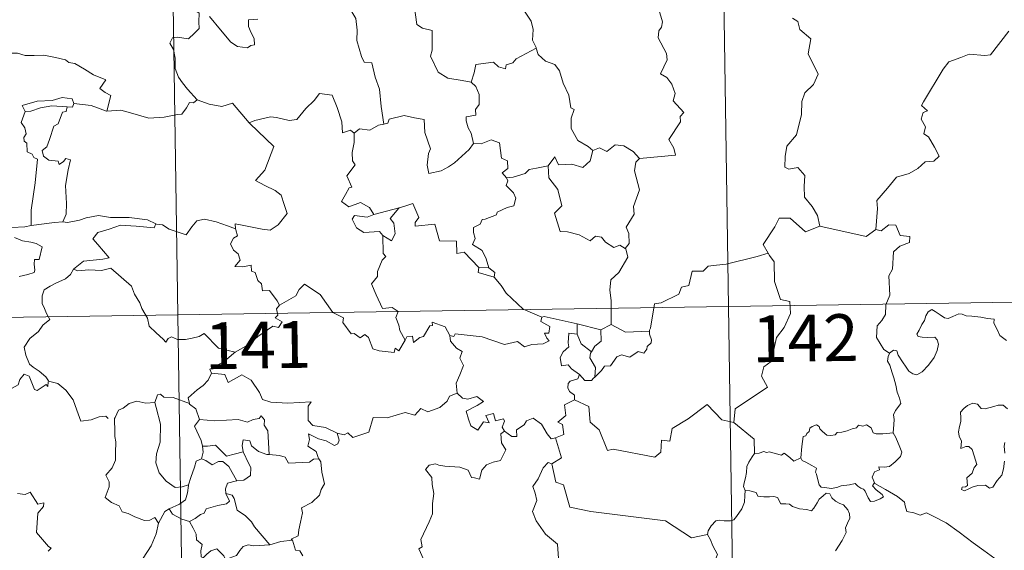
# Model space of a CAD drawing. Units: metres. Extents: x 604419 to 608917, y 4645534 to 4648570.
# Drawn here: x 604847 to 605004, y 4647616 to 4647701 of the extents above; entities that cross this region are included whole.
import ezdxf
from ezdxf.enums import TextEntityAlignment as Align

# ---------------------------------------------------------------- set-up
doc = ezdxf.new("R2010")
doc.units = ezdxf.units.M
doc.header["$MEASUREMENT"] = 0
doc.layers.add('Level 63', color=7, linetype='Continuous', lineweight=0)
doc.styles.add('Arial', font='ARIAL.TTF', dxfattribs={"height": 0.2})

msp = doc.modelspace()

# ---------------------------------------------------------------- linework, layer by layer
at = {"layer": 'Level 63', "linetype": 'Continuous', "lineweight": 0}
for points in [[(604957.45, 4647835.49, 0.01), (604961.07, 4647594.58, 0.01)], [(604869.18, 4647834.16, 0.01), (604872.8, 4647593.25, 0.01)], [(604931.07, 4647705.11, 0.01), (604929.83, 4647703.76, 0.01), (604928.35, 4647703.08, 0.01), (604926.69, 4647702.89, 0.01), (604927.48, 4647702.1, 0.01), (604928.53, 4647700.53, 0.01), (604928.87, 4647699.18, 0.01), (604928.76, 4647697.48, 0.01), (604929.34, 4647696.29, 0.01), (604929.37, 4647696.2, 0.01)], [(604874.85, 4647703.82, 0.01), (604874.52, 4647703, 0.01), (604874.96, 4647702.49, 0.01), (604874.78, 4647702.17, 0.01), (604875.33, 4647701.79, 0.01), (604875.3, 4647700.39, 0.01), (604875.33, 4647699.32, 0.01), (604874.56, 4647698.58, 0.01), (604873.65, 4647697.71, 0.01), (604871.79, 4647697.96, 0.01), (604871.05, 4647697.85, 0.01), (604870.62, 4647697.02, 0.01), (604871.24, 4647695.98, 0.01), (604871.47, 4647694.61, 0.01), (604871.5, 4647692.96, 0.01), (604872.01, 4647691.57, 0.01), (604872.69, 4647690.64, 0.01), (604873.46, 4647689.64, 0.01), (604874.99, 4647687.94, 0.01)], [(604918.93, 4647690.77, 0.01), (604917.5, 4647691.04, 0.01), (604915.17, 4647691.38, 0.01), (604913.64, 4647692.36, 0.01), (604912.43, 4647694.91, 0.01), (604912.7, 4647695.87, 0.01), (604912.7, 4647699.02, 0.01), (604911.11, 4647699.42, 0.01), (604910.2, 4647700.01, 0.01), (604909.87, 4647702.71, 0.01), (604909.12, 4647702.9, 0.01), (604909.1, 4647702.91, 0.01)], [(604899.8, 4647702.04, 0.01), (604900.47, 4647700.94, 0.01), (604900.64, 4647699.09, 0.01), (604900.6, 4647697.45, 0.01), (604901.33, 4647694.88, 0.01), (604901.8, 4647693.95, 0.01), (604903.02, 4647693.85, 0.01), (604903.53, 4647691.56, 0.01), (604904.24, 4647689.62, 0.01), (604904.51, 4647686.84, 0.01), (604904.92, 4647684.03, 0.01)], [(604945.92, 4647678.54, 0.01), (604951.69, 4647679.08, 0.01), (604951.39, 4647680.17, 0.01), (604950.63, 4647681.58, 0.01), (604952.5, 4647684.4, 0.01), (604952.45, 4647685.25, 0.01), (604952.99, 4647685.88, 0.01), (604951.31, 4647687.74, 0.01), (604951.65, 4647688.96, 0.01), (604951.08, 4647690.44, 0.01), (604950.28, 4647691.5, 0.01), (604949.29, 4647692.1, 0.01), (604950.36, 4647694.33, 0.01), (604950.26, 4647695.35, 0.01), (604948.92, 4647697.87, 0.01), (604948.98, 4647698.98, 0.01), (604949.42, 4647699.57, 0.01), (604949.61, 4647700.41, 0.01), (604948.98, 4647702.39, 0.01)], [(604884.74, 4647700.86, 0.01), (604883.25, 4647700.72, 0.01), (604883.24, 4647699.68, 0.01), (604883.69, 4647698.65, 0.01), (604884.16, 4647697.74, 0.01), (604884.22, 4647696.73, 0.01), (604883.59, 4647696.61, 0.01), (604883.09, 4647696.27, 0.01), (604881.5, 4647696.46, 0.01), (604880.39, 4647697.16, 0.01), (604878.74, 4647699.11, 0.01), (604876.98, 4647701.25, 0.01)], [(604970.43, 4647700.98, 0.01), (604971.3, 4647700.48, 0.01), (604971.59, 4647699.19, 0.01), (604973.35, 4647697.68, 0.01), (604972.94, 4647695.29, 0.01), (604974.54, 4647692.03, 0.01), (604973.8, 4647690.4, 0.01), (604972.38, 4647689.03, 0.01), (604971.9, 4647687.64, 0.01), (604971.87, 4647685.56, 0.01), (604971.07, 4647682.33, 0.01), (604969.54, 4647680.5, 0.01), (604969.25, 4647678.85, 0.01), (604969.2, 4647677.15, 0.01), (604969.82, 4647676.79, 0.01), (604971.27, 4647677.06, 0.01), (604972.41, 4647675.81, 0.01), (604972.32, 4647674.02, 0.01), (604972.37, 4647672.35, 0.01), (604973.59, 4647670.86, 0.01), (604974.43, 4647669.37, 0.01), (604974.8, 4647667.7, 0.01)], [(604983.79, 4647667.16, 0.01), (604984.07, 4647670.54, 0.01), (604983.97, 4647671.8, 0.01), (604985.66, 4647673.76, 0.01), (604987.09, 4647675.53, 0.01), (604989.1, 4647676.1, 0.01), (604990.52, 4647676.94, 0.01), (604991.71, 4647678.01, 0.01), (604993.1, 4647678.1, 0.01), (604993.92, 4647678.89, 0.01), (604993.19, 4647680.36, 0.01), (604992.22, 4647682, 0.01), (604991.48, 4647682.47, 0.01), (604991.75, 4647683.57, 0.01), (604991.03, 4647684.85, 0.01), (604991.38, 4647685.88, 0.01), (604992.06, 4647686.18, 0.01), (604991.11, 4647687.02, 0.01), (604991.45, 4647687.61, 0.01), (604994.6, 4647692.85, 0.01), (604995.51, 4647694.03, 0.01), (604997.41, 4647694.71, 0.01), (604998.72, 4647695.24, 0.01), (605001.25, 4647695.01, 0.01), (605002.14, 4647695.12, 0.01), (605005.1, 4647698.93, 0.01)], [(604843.37, 4647694.89, 0.01), (604844.48, 4647695.39, 0.01), (604846.22, 4647695.4, 0.01), (604847.43, 4647695.02, 0.01), (604848.9, 4647695.04, 0.01), (604850.43, 4647695.09, 0.01), (604852.3, 4647694.71, 0.01), (604853.92, 4647694.34, 0.01), (604854.45, 4647693.92, 0.01), (604855.39, 4647693.75, 0.01), (604856.94, 4647692.82, 0.01), (604858.41, 4647691.92, 0.01), (604860.37, 4647691.13, 0.01), (604859.42, 4647689.76, 0.01), (604860.27, 4647689.11, 0.01), (604861.17, 4647688.59, 0.01), (604860.52, 4647686.13, 0.01)], [(604929.37, 4647696.2, 0.01), (604926.12, 4647694.5, 0.01), (604925.61, 4647693.84, 0.01), (604924.56, 4647693.53, 0.01), (604924.42, 4647692.88, 0.01), (604923.29, 4647693.22, 0.01), (604922.52, 4647693.98, 0.01), (604919.7, 4647693.57, 0.01), (604919.41, 4647692.24, 0.01), (604918.93, 4647690.77, 0.01)], [(604929.37, 4647696.2, 0.01), (604929.65, 4647695.16, 0.01), (604930.85, 4647694.12, 0.01), (604932.35, 4647693.6, 0.01), (604933.08, 4647692.55, 0.01), (604933.67, 4647690.57, 0.01), (604934.6, 4647688.66, 0.01), (604934.92, 4647686.62, 0.01), (604935.41, 4647686.37, 0.01), (604934.94, 4647685.01, 0.01), (604934.93, 4647683.34, 0.01), (604936.03, 4647681.39, 0.01), (604937.66, 4647680.43, 0.01), (604938.44, 4647679.79, 0.01)], [(604918.93, 4647690.77, 0.01), (604919.69, 4647690.04, 0.01), (604920.23, 4647688.77, 0.01), (604920.23, 4647687.17, 0.01), (604919.62, 4647686.35, 0.01), (604919.7, 4647685.48, 0.01), (604918.15, 4647685.22, 0.01), (604918.12, 4647684.56, 0.01), (604918.47, 4647683.43, 0.01), (604918.94, 4647682.56, 0.01), (604919.28, 4647680.94, 0.01)], [(604883.43, 4647684.15, 0.01), (604883.33, 4647684.25, 0.01), (604884.24, 4647684.6, 0.01), (604886.79, 4647685.21, 0.01), (604887.73, 4647685.11, 0.01), (604889.74, 4647684.61, 0.01), (604891.01, 4647684.79, 0.01), (604892.43, 4647686.53, 0.01), (604893.74, 4647687.84, 0.01), (604894.64, 4647688.94, 0.01), (604896.66, 4647688.69, 0.01), (604897.44, 4647686.67, 0.01), (604898.21, 4647684.41, 0.01), (604898.3, 4647682.66, 0.01), (604899.57, 4647683.08, 0.01), (604900.18, 4647682.58, 0.01)], [(604855.23, 4647687.31, 0.01), (604854.99, 4647688.1, 0.01), (604853.39, 4647688.28, 0.01), (604851.76, 4647687.83, 0.01), (604849.35, 4647687.7, 0.01), (604846.96, 4647687.01, 0.01), (604847.45, 4647686.05, 0.01)], [(604855.23, 4647687.31, 0.01), (604855.01, 4647686.77, 0.01), (604854.19, 4647686.81, 0.01)], [(604860.52, 4647686.13, 0.01), (604860.47, 4647686.13, 0.01), (604858.05, 4647687.02, 0.01), (604855.23, 4647687.31, 0.01)], [(604874.99, 4647687.94, 0.01), (604874.43, 4647687.46, 0.01), (604873.78, 4647687.52, 0.01), (604873.29, 4647686.63, 0.01), (604872.57, 4647685.63, 0.01), (604871.86, 4647685.57, 0.01), (604869.75, 4647685.16, 0.01), (604867.28, 4647684.96, 0.01), (604864.71, 4647685.75, 0.01), (604862.8, 4647686.27, 0.01), (604860.52, 4647686.13, 0.01)], [(604874.99, 4647687.94, 0.01), (604875.01, 4647687.93, 0.01), (604876.92, 4647687.23, 0.01), (604878.95, 4647686.83, 0.01), (604880.68, 4647687.41, 0.01), (604883.33, 4647684.25, 0.01)], [(604847.45, 4647686.05, 0.01), (604846.81, 4647684.29, 0.01), (604847.4, 4647683.42, 0.01), (604847.6, 4647682.45, 0.01), (604847.25, 4647681.9, 0.01), (604847.31, 4647681.3, 0.01), (604847.73, 4647680.98, 0.01), (604847.76, 4647679.58, 0.01), (604848.57, 4647679.21, 0.01), (604848.83, 4647678.66, 0.01), (604849.43, 4647678.43, 0.01), (604849.04, 4647674.6, 0.01), (604848.39, 4647670.25, 0.01), (604848.42, 4647667.81, 0.01)], [(604847.45, 4647686.05, 0.01), (604848.37, 4647686.1, 0.01), (604849.89, 4647686.62, 0.01), (604851.71, 4647686.98, 0.01), (604854.19, 4647686.81, 0.01)], [(604854.19, 4647686.81, 0.01), (604854.01, 4647686.03, 0.01), (604853.45, 4647685.97, 0.01), (604852.74, 4647684.07, 0.01), (604852.05, 4647683.7, 0.01), (604851.33, 4647681.55, 0.01), (604850.94, 4647680.39, 0.01), (604850.16, 4647679.82, 0.01), (604850.36, 4647678.92, 0.01), (604851.25, 4647678.27, 0.01), (604852.72, 4647678.09, 0.01), (604852.88, 4647677.57, 0.01), (604853.59, 4647678.03, 0.01), (604853.99, 4647678.51, 0.01), (604854.69, 4647678.32, 0.01), (604854.33, 4647676.72, 0.01), (604853.93, 4647674.19, 0.01), (604854.08, 4647671.31, 0.01), (604854.02, 4647669.61, 0.01), (604853.51, 4647668.36, 0.01)], [(604881.18, 4647667.27, 0.01), (604881.11, 4647668.05, 0.01), (604882.49, 4647667.79, 0.01), (604885.43, 4647667.21, 0.01), (604886.69, 4647667.04, 0.01), (604887.98, 4647667.91, 0.01), (604889.42, 4647669.73, 0.01), (604888.97, 4647671.17, 0.01), (604888.45, 4647672.64, 0.01), (604887.52, 4647673.41, 0.01), (604885.86, 4647674.2, 0.01), (604884.37, 4647674.99, 0.01), (604885.86, 4647676.66, 0.01), (604887.28, 4647680.45, 0.01), (604883.43, 4647684.15, 0.01)], [(604904.92, 4647684.03, 0.01), (604904.07, 4647683.85, 0.01), (604902.71, 4647683.08, 0.01), (604901.05, 4647683.26, 0.01), (604900.18, 4647682.58, 0.01)], [(604919.28, 4647680.94, 0.01), (604918.61, 4647679.96, 0.01), (604916.28, 4647677.85, 0.01), (604915.27, 4647677.19, 0.01), (604914.12, 4647676.57, 0.01), (604912.16, 4647676.12, 0.01), (604911.89, 4647677.47, 0.01), (604912.11, 4647679.3, 0.01), (604912.43, 4647680.08, 0.01), (604911.5, 4647682.68, 0.01), (604911.42, 4647684.77, 0.01), (604909.83, 4647685.04, 0.01), (604908.17, 4647685.4, 0.01), (604905.77, 4647684.81, 0.01), (604905.57, 4647684.17, 0.01), (604904.92, 4647684.03, 0.01)], [(604900.18, 4647682.58, 0.01), (604900.18, 4647681.07, 0.01), (604899.85, 4647679.46, 0.01), (604899.93, 4647678.16, 0.01), (604900.36, 4647677.5, 0.01), (604899, 4647675.77, 0.01), (604899.78, 4647673.95, 0.01), (604899.38, 4647673.83, 0.01), (604898.77, 4647672.77, 0.01), (604898.14, 4647671.64, 0.01), (604899.33, 4647670.78, 0.01), (604901.21, 4647671.5, 0.01), (604902.63, 4647670.68, 0.01), (604903.33, 4647669.55, 0.01)], [(604919.28, 4647680.94, 0.01), (604919.28, 4647680.93, 0.01), (604920.55, 4647680.88, 0.01), (604922.16, 4647681.54, 0.01), (604923.47, 4647681.01, 0.01), (604923.77, 4647678.57, 0.01), (604924.73, 4647678.17, 0.01), (604924.79, 4647676.91, 0.01), (604923.88, 4647676.23, 0.01), (604924.61, 4647675.41, 0.01)], [(604931.29, 4647677.35, 0.01), (604932.32, 4647678.77, 0.01), (604932.91, 4647677.53, 0.01), (604935.05, 4647677.64, 0.01), (604936.82, 4647677.08, 0.01), (604938.01, 4647678.17, 0.01), (604938.44, 4647679.79, 0.01)], [(604938.44, 4647679.79, 0.01), (604939.5, 4647680.23, 0.01), (604940.65, 4647679.67, 0.01), (604942.02, 4647680.72, 0.01), (604943.39, 4647680.57, 0.01), (604944.91, 4647679.67, 0.01), (604945.92, 4647678.54, 0.01)], [(604945.92, 4647678.54, 0.01), (604945.32, 4647677.95, 0.01), (604945.13, 4647676.54, 0.01), (604945.9, 4647673.5, 0.01), (604944.92, 4647670.86, 0.01), (604945.05, 4647669.61, 0.01), (604943.79, 4647667.51, 0.01), (604944.2, 4647666.52, 0.01), (604944.24, 4647664.89, 0.01), (604943.59, 4647664.13, 0.01)], [(604931.29, 4647677.35, 0.01), (604929.38, 4647676.97, 0.01), (604928.25, 4647676.77, 0.01), (604927.59, 4647676.13, 0.01), (604925.65, 4647675.51, 0.01), (604924.61, 4647675.41, 0.01)], [(604943.59, 4647664.13, 0.01), (604942.78, 4647664.62, 0.01), (604941.79, 4647664.25, 0.01), (604940.45, 4647665.1, 0.01), (604939.8, 4647665.94, 0.01), (604938.86, 4647666.09, 0.01), (604938.02, 4647665.32, 0.01), (604936.25, 4647666.32, 0.01), (604934.35, 4647666.79, 0.01), (604933.17, 4647666.84, 0.01), (604932.29, 4647669.78, 0.01), (604933.46, 4647670.95, 0.01), (604932.8, 4647673.55, 0.01), (604931.4, 4647675.43, 0.01), (604931.29, 4647677.35, 0.01)], [(604924.61, 4647675.41, 0.01), (604924.83, 4647674.93, 0.01), (604924.56, 4647674.21, 0.01), (604925.7, 4647673.03, 0.01), (604926.08, 4647672.19, 0.01), (604925.77, 4647670.93, 0.01), (604924.7, 4647670.66, 0.01), (604923.12, 4647669.91, 0.01), (604922.97, 4647669.48, 0.01), (604921.18, 4647668.8, 0.01), (604920.67, 4647668.76, 0.01), (604920.39, 4647668.03, 0.01), (604919.28, 4647667.45, 0.01), (604919.29, 4647666.68, 0.01), (604919.59, 4647665.72, 0.01), (604919.15, 4647664.76, 0.01), (604920.69, 4647663.81, 0.01), (604921.35, 4647662.47, 0.01), (604921.77, 4647661, 0.01)], [(604920.17, 4647661.04, 0.01), (604917.8, 4647663.5, 0.01), (604916.61, 4647663.33, 0.01), (604916.59, 4647665.26, 0.01), (604913.87, 4647665.36, 0.01), (604913.08, 4647668, 0.01), (604909.93, 4647667.7, 0.01), (604909.95, 4647668.28, 0.01), (604910.54, 4647669.05, 0.01), (604909.6, 4647671.33, 0.01), (604908.3, 4647670.88, 0.01), (604907.4, 4647670.61, 0.01)], [(604848.42, 4647667.81, 0.01), (604847.37, 4647667.57, 0.01), (604845.31, 4647667.45, 0.01), (604842.75, 4647667.71, 0.01), (604840.6, 4647668.27, 0.01), (604838.58, 4647668.92, 0.01), (604837.43, 4647669.09, 0.01), (604836.01, 4647669.95, 0.01), (604835.31, 4647670.18, 0.01)], [(604903.33, 4647669.55, 0.01), (604907.4, 4647670.61, 0.01), (604907.35, 4647670.58, 0.01)], [(604907.4, 4647670.61, 0.01), (604907.35, 4647670.58, 0.01), (604905.97, 4647668.93, 0.01), (604906.52, 4647668.19, 0.01), (604906.74, 4647666.45, 0.01), (604906.17, 4647665.34, 0.01), (604904.79, 4647666.21, 0.01)], [(604848.42, 4647667.81, 0.01), (604852.15, 4647668.29, 0.01), (604853.51, 4647668.36, 0.01)], [(604853.51, 4647668.36, 0.01), (604854.23, 4647668.25, 0.01), (604856.14, 4647668.66, 0.01), (604857.25, 4647669.04, 0.01), (604859.19, 4647669.38, 0.01), (604861.13, 4647669.07, 0.01), (604864.12, 4647669.05, 0.01), (604867.04, 4647668.71, 0.01), (604868.39, 4647668.08, 0.01)], [(604868.39, 4647668.08, 0.01), (604868.52, 4647668.03, 0.01), (604869.45, 4647667.89, 0.01), (604870.51, 4647667.23, 0.01), (604873.24, 4647666.3, 0.01), (604874.16, 4647667.56, 0.01), (604874.98, 4647668.52, 0.01), (604876.18, 4647668.8, 0.01), (604878.06, 4647668.39, 0.01), (604879.88, 4647667.76, 0.01), (604881.18, 4647667.27, 0.01)], [(604903.33, 4647669.55, 0.01), (604902.28, 4647669.15, 0.01), (604900.22, 4647669.42, 0.01), (604899.87, 4647668.82, 0.01), (604900.55, 4647667.43, 0.01), (604901.75, 4647666.67, 0.01), (604904.22, 4647666.83, 0.01), (604904.79, 4647666.21, 0.01)], [(604974.8, 4647667.7, 0.01), (604972.53, 4647666.78, 0.01), (604970.05, 4647668.98, 0.01), (604968.3, 4647668.99, 0.01), (604967.61, 4647667.56, 0.01), (604965.72, 4647664.75, 0.01), (604966.53, 4647663.37, 0.01)], [(604868.39, 4647668.08, 0.01), (604868.13, 4647667.44, 0.01), (604865.26, 4647667.69, 0.01), (604862.7, 4647667.83, 0.01), (604860.91, 4647667.21, 0.01), (604859.09, 4647666.65, 0.01), (604858.27, 4647665.68, 0.01), (604859.07, 4647664.75, 0.01), (604860.91, 4647662.62, 0.01), (604859.92, 4647662.4, 0.01), (604856.82, 4647662.07, 0.01), (604855.22, 4647660.8, 0.01)], [(604888.23, 4647655.02, 0.01), (604887.85, 4647655.75, 0.01), (604886.63, 4647657.4, 0.01), (604885.51, 4647657.33, 0.01), (604885.35, 4647658.44, 0.01), (604884.73, 4647658.96, 0.01), (604884.33, 4647660.26, 0.01), (604883.73, 4647660.47, 0.01), (604883.65, 4647661.43, 0.01), (604882.31, 4647661.17, 0.01), (604881.06, 4647661.24, 0.01), (604881.88, 4647662.26, 0.01), (604881.57, 4647663.28, 0.01), (604880.82, 4647663.86, 0.01), (604880.35, 4647664.86, 0.01), (604880.85, 4647665.74, 0.01), (604881.47, 4647666.13, 0.01), (604881.19, 4647667.09, 0.01), (604881.18, 4647667.27, 0.01)], [(604974.8, 4647667.7, 0.01), (604982.24, 4647666.05, 0.01), (604983.79, 4647667.16, 0.01)], [(604985.96, 4647647.33, 0.01), (604985.04, 4647647.95, 0.01), (604983.89, 4647649.87, 0.01), (604984.01, 4647651.71, 0.01), (604984.73, 4647652.58, 0.01), (604985.36, 4647653.54, 0.01), (604985.41, 4647655.06, 0.01), (604986.03, 4647656.64, 0.01), (604985.87, 4647659.74, 0.01), (604986.46, 4647660.82, 0.01), (604986.63, 4647663.57, 0.01), (604987.62, 4647664.5, 0.01), (604989.16, 4647665.08, 0.01), (604989.25, 4647666.01, 0.01), (604987.7, 4647666.21, 0.01), (604987, 4647667.83, 0.01), (604985.89, 4647667.88, 0.01), (604984.66, 4647666.96, 0.01), (604983.79, 4647667.16, 0.01)], [(604845.74, 4647665.85, 0.01), (604847.01, 4647665.36, 0.01), (604848.37, 4647665.1, 0.01), (604849.22, 4647664.92, 0.01), (604850.16, 4647664.36, 0.01), (604849.67, 4647662.35, 0.01), (604848.92, 4647662.35, 0.01), (604848.88, 4647661.62, 0.01), (604849.02, 4647660.65, 0.01), (604848.89, 4647660.27, 0.01), (604847.86, 4647659.97, 0.01), (604846.51, 4647659.63, 0.01)], [(604904.79, 4647666.21, 0.01), (604904.83, 4647663.3, 0.01), (604905.26, 4647662.84, 0.01), (604904.64, 4647662.22, 0.01), (604903.9, 4647660.43, 0.01), (604903.93, 4647659.64, 0.01), (604902.97, 4647658.44, 0.01), (604903.69, 4647656.71, 0.01), (604904.74, 4647654.5, 0.01), (604906.27, 4647654.66, 0.01), (604907.22, 4647654.01, 0.01), (604906.85, 4647653.07, 0.01), (604907.31, 4647651.81, 0.01), (604907.47, 4647650.98, 0.01), (604908.33, 4647649.43, 0.01)], [(604941.38, 4647651.93, 0.01), (604941.37, 4647655.76, 0.01), (604941.16, 4647657.46, 0.01), (604941.32, 4647659.1, 0.01), (604942.59, 4647660.27, 0.01), (604944.03, 4647662.74, 0.01), (604943.71, 4647664.06, 0.01), (604943.59, 4647664.13, 0.01)], [(604966.53, 4647663.37, 0.01), (604964.75, 4647662.81, 0.01), (604959.8, 4647661.61, 0.01), (604958.24, 4647661.45, 0.01), (604956.91, 4647661.26, 0.01), (604956.09, 4647660.5, 0.01), (604954.36, 4647660.47, 0.01), (604953.84, 4647658.19, 0.01), (604952.66, 4647657.9, 0.01), (604952.22, 4647656.8, 0.01), (604949.36, 4647655.42, 0.01), (604948.3, 4647655.26, 0.01), (604947.69, 4647651.36, 0.01), (604947.49, 4647651.01, 0.01), (604947.5, 4647650.88, 0.01)], [(604966.53, 4647663.37, 0.01), (604966.75, 4647663, 0.01), (604967.49, 4647661.97, 0.01), (604967.57, 4647658.84, 0.01), (604968.52, 4647655.93, 0.01), (604970.01, 4647655.62, 0.01), (604970.1, 4647653.71, 0.01), (604969.09, 4647651.45, 0.01), (604967.89, 4647649.83, 0.01), (604967.01, 4647646.01, 0.01), (604965.83, 4647645.13, 0.01), (604965.46, 4647643.67, 0.01), (604966.42, 4647641.89, 0.01), (604961.26, 4647638.45, 0.01), (604961.02, 4647636.24, 0.01)], [(604855.22, 4647660.8, 0.01), (604854.7, 4647659.96, 0.01), (604853.89, 4647659.23, 0.01), (604852.38, 4647658.55, 0.01), (604851.48, 4647658.09, 0.01), (604850.48, 4647657.47, 0.01), (604850.15, 4647656.54, 0.01), (604850.18, 4647655.31, 0.01), (604850.57, 4647654.48, 0.01), (604850.85, 4647653.72, 0.01), (604851.38, 4647652.76, 0.01), (604850.27, 4647651.85, 0.01), (604849.56, 4647650.81, 0.01), (604848.18, 4647649.72, 0.01), (604847.28, 4647648.29, 0.01), (604847.53, 4647647.01, 0.01), (604848.13, 4647645.56, 0.01), (604848.72, 4647645.09, 0.01), (604849.69, 4647644.44, 0.01), (604850.75, 4647643.55, 0.01), (604851.19, 4647642.93, 0.01)], [(604855.22, 4647660.8, 0.01), (604855.87, 4647660.54, 0.01), (604857.67, 4647660.7, 0.01), (604859.68, 4647660.6, 0.01), (604861.19, 4647660.94, 0.01), (604864.51, 4647658.05, 0.01), (604864.99, 4647656.8, 0.01), (604865.85, 4647655.42, 0.01), (604866.12, 4647654.5, 0.01), (604867.03, 4647652.97, 0.01), (604867.34, 4647651.65, 0.01), (604868.45, 4647650.58, 0.01), (604869.54, 4647649.6, 0.01), (604869.97, 4647649.13, 0.01), (604870.38, 4647649.72, 0.01), (604870.91, 4647649.98, 0.01), (604871.86, 4647649.55, 0.01), (604873.12, 4647649.53, 0.01), (604874.19, 4647649.77, 0.01), (604875.33, 4647650.04, 0.01), (604876.13, 4647650.47, 0.01), (604878.41, 4647648.13, 0.01), (604881.11, 4647647.48, 0.01)], [(604920.17, 4647661.04, 0.01), (604920.03, 4647660.27, 0.01), (604922.61, 4647659.5, 0.01)], [(604921.77, 4647661, 0.01), (604920.17, 4647661.04, 0.01)], [(604921.77, 4647661, 0.01), (604922.72, 4647660.24, 0.01), (604922.61, 4647659.5, 0.01)], [(604695.35, 4647650.82, 0.01), (605224.96, 4647658.81, 0.01)], [(604922.61, 4647659.5, 0.01), (604923.76, 4647658.19, 0.01), (604924.56, 4647656.93, 0.01), (604927.27, 4647654.4, 0.01), (604930.23, 4647653.09, 0.01)], [(604908.33, 4647649.43, 0.01), (604907.32, 4647647.73, 0.01), (604906.73, 4647648.13, 0.01), (604906.57, 4647647.44, 0.01), (604904.16, 4647647.7, 0.01), (604903.19, 4647648.02, 0.01), (604902.5, 4647649.83, 0.01), (604901.89, 4647650.32, 0.01), (604901.12, 4647649.79, 0.01), (604900.17, 4647650.52, 0.01), (604899.7, 4647650.46, 0.01), (604898.38, 4647652.26, 0.01), (604898.47, 4647653.01, 0.01), (604896.78, 4647653.84, 0.01), (604894.72, 4647656.72, 0.01), (604892.19, 4647658.39, 0.01), (604891.34, 4647657.53, 0.01), (604890.83, 4647656.51, 0.01), (604888.23, 4647655.02, 0.01)], [(604888.23, 4647655.02, 0.01), (604888.21, 4647655.01, 0.01), (604887.75, 4647654.45, 0.01), (604887.95, 4647653.41, 0.01), (604887.54, 4647652.99, 0.01), (604888.65, 4647652.34, 0.01), (604888.04, 4647651.43, 0.01), (604887.15, 4647651.65, 0.01), (604884.73, 4647650.02, 0.01), (604883.21, 4647648.69, 0.01), (604881.11, 4647647.48, 0.01)], [(604985.96, 4647647.33, 0.01), (604986.59, 4647647.85, 0.01), (604987.13, 4647647.72, 0.01), (604987.38, 4647647.04, 0.01), (604988.04, 4647645.98, 0.01), (604988.62, 4647645.12, 0.01), (604989.06, 4647644.47, 0.01), (604989.73, 4647644.01, 0.01), (604990.34, 4647643.89, 0.01), (604991.2, 4647644.37, 0.01), (604992.25, 4647645.43, 0.01), (604993.12, 4647646.64, 0.01), (604993.63, 4647647.77, 0.01), (604993.81, 4647648.77, 0.01), (604993.62, 4647649.46, 0.01), (604993.23, 4647649.89, 0.01), (604992.12, 4647649.87, 0.01), (604991.19, 4647649.9, 0.01), (604990.57, 4647650.04, 0.01), (604990.36, 4647650.39, 0.01), (604990.71, 4647651.03, 0.01), (604991.15, 4647651.92, 0.01), (604991.6, 4647652.57, 0.01), (604991.81, 4647653.34, 0.01), (604992.17, 4647653.99, 0.01), (604992.78, 4647654.34, 0.01), (604993.31, 4647654.03, 0.01), (604994.11, 4647653.51, 0.01), (604994.77, 4647653.02, 0.01), (604995.39, 4647652.91, 0.01), (604996.13, 4647653.23, 0.01), (604997.11, 4647653.63, 0.01), (604997.64, 4647653.61, 0.01), (604998.28, 4647653.31, 0.01), (604999.18, 4647653.25, 0.01), (605000.61, 4647653.11, 0.01), (605001.67, 4647652.88, 0.01), (605002.77, 4647652.78, 0.01), (605002.71, 4647652.16, 0.01), (605003.29, 4647651.01, 0.01), (605003.64, 4647650.2, 0.01), (605004.7, 4647649.39, 0.01)], [(604930.23, 4647653.09, 0.01), (604930.09, 4647652.43, 0.01), (604931.55, 4647651.63, 0.01), (604931.37, 4647650.56, 0.01), (604930.69, 4647650.55, 0.01), (604931.03, 4647649.73, 0.01), (604931.43, 4647649.32, 0.01), (604930.47, 4647648.85, 0.01), (604928.67, 4647648.71, 0.01), (604927.46, 4647648.35, 0.01), (604926.34, 4647649.2, 0.01), (604924.27, 4647648.72, 0.01), (604920.71, 4647649.95, 0.01), (604916.39, 4647650.43, 0.01), (604916.16, 4647650.01, 0.01), (604915.5, 4647650.17, 0.01)], [(604930.23, 4647653.09, 0.01), (604930.63, 4647653.24, 0.01), (604935.92, 4647652.02, 0.01)], [(604908.33, 4647649.43, 0.01), (604908.64, 4647649.98, 0.01), (604909.54, 4647650.06, 0.01), (604909.67, 4647649.04, 0.01), (604910.7, 4647649.83, 0.01), (604911.29, 4647650.03, 0.01), (604912.29, 4647651.71, 0.01), (604912.71, 4647651.8, 0.01), (604912.7, 4647652.33, 0.01), (604914.74, 4647651.55, 0.01), (604915.5, 4647650.17, 0.01)], [(604935.94, 4647650.41, 0.01), (604935.92, 4647652.02, 0.01)], [(604935.92, 4647652.02, 0.01), (604939.73, 4647651.09, 0.01)], [(604939.73, 4647651.09, 0.01), (604939.76, 4647649.27, 0.01), (604938.75, 4647648.49, 0.01), (604938.21, 4647647.57, 0.01)], [(604947.5, 4647650.88, 0.01), (604947.52, 4647650.38, 0.01), (604947.83, 4647649.48, 0.01), (604947.77, 4647649, 0.01), (604947.13, 4647648.39, 0.01), (604947.08, 4647647.96, 0.01), (604946.6, 4647647.33, 0.01), (604945.69, 4647647.59, 0.01), (604944.38, 4647646.73, 0.01), (604943.04, 4647647.06, 0.01), (604942.27, 4647646.75, 0.01), (604941.27, 4647645.33, 0.01), (604940.32, 4647645.28, 0.01), (604939.83, 4647644.59, 0.01), (604938.73, 4647643.48, 0.01)], [(604941.38, 4647651.93, 0.01), (604939.73, 4647651.09, 0.01)], [(604947.5, 4647650.88, 0.01), (604943.68, 4647650.73, 0.01), (604941.38, 4647651.93, 0.01)], [(604915.5, 4647650.17, 0.01), (604915.59, 4647649.26, 0.01), (604916.59, 4647648.12, 0.01), (604917.51, 4647647.59, 0.01), (604917.1, 4647646.54, 0.01), (604917.72, 4647645.37, 0.01), (604917.11, 4647643.89, 0.01), (604916.51, 4647642.53, 0.01), (604916.67, 4647640.93, 0.01)], [(604936.31, 4647643.94, 0.01), (604935.01, 4647644.84, 0.01), (604934.45, 4647645.46, 0.01), (604933.4, 4647645.31, 0.01), (604933.2, 4647646.63, 0.01), (604933.69, 4647647.58, 0.01), (604934.58, 4647648.35, 0.01), (604934.45, 4647649.01, 0.01), (604934.59, 4647650.55, 0.01), (604935.94, 4647650.41, 0.01)], [(604935.94, 4647650.41, 0.01), (604936.56, 4647648.83, 0.01), (604938.21, 4647647.57, 0.01)], [(604881.11, 4647647.48, 0.01), (604880.91, 4647647.36, 0.01), (604879.34, 4647646.01, 0.01), (604877.07, 4647644.77, 0.01), (604877.33, 4647644.16, 0.01)], [(604938.21, 4647647.57, 0.01), (604938.07, 4647647.35, 0.01), (604937.97, 4647646.58, 0.01), (604938.83, 4647645.03, 0.01), (604938.73, 4647643.48, 0.01)], [(604986.55, 4647634.61, 0.01), (604986.67, 4647635.91, 0.01), (604986.74, 4647636.72, 0.01), (604986.59, 4647637.48, 0.01), (604986.92, 4647638.17, 0.01), (604987.8, 4647639.27, 0.01), (604987.56, 4647640.12, 0.01), (604987.21, 4647641.12, 0.01), (604986.98, 4647642.24, 0.01), (604986.66, 4647643.42, 0.01), (604986.41, 4647644.2, 0.01), (604986.03, 4647645.42, 0.01), (604985.67, 4647646.04, 0.01), (604985.78, 4647646.8, 0.01), (604985.95, 4647647.31, 0.01), (604985.96, 4647647.33, 0.01)], [(604851.14, 4647642.75, 0.01), (604851.06, 4647641.99, 0.01), (604850.79, 4647642.33, 0.01), (604849.36, 4647641.39, 0.01), (604848.92, 4647641.5, 0.01), (604848.08, 4647643.67, 0.01), (604847.31, 4647643.96, 0.01), (604846.59, 4647643.15, 0.01), (604846.32, 4647642.25, 0.01), (604845.39, 4647641.75, 0.01), (604844.68, 4647642.13, 0.01), (604843.96, 4647641.97, 0.01), (604842.87, 4647643.24, 0.01), (604841.15, 4647644.3, 0.01), (604840.42, 4647643.55, 0.01), (604838.67, 4647641.89, 0.01), (604837.16, 4647640.99, 0.01), (604837.11, 4647639.93, 0.01)], [(604851.19, 4647642.93, 0.01), (604851.21, 4647642.88, 0.01), (604852.7, 4647642.49, 0.01), (604853.95, 4647641.42, 0.01), (604855.12, 4647639.87, 0.01), (604855.75, 4647638.21, 0.01), (604856.35, 4647636.47, 0.01), (604858, 4647636.69, 0.01), (604859.32, 4647637.17, 0.01), (604860.35, 4647637.23, 0.01), (604860.77, 4647636.88, 0.01)], [(604877.33, 4647644.16, 0.01), (604876.78, 4647643.03, 0.01), (604876, 4647642.14, 0.01), (604875.03, 4647641.47, 0.01), (604873.58, 4647640.18, 0.01), (604873.79, 4647639.26, 0.01)], [(604877.33, 4647644.16, 0.01), (604879.44, 4647643.92, 0.01), (604879.96, 4647642.65, 0.01), (604882.18, 4647643.87, 0.01), (604883.65, 4647643, 0.01), (604885.01, 4647641.07, 0.01), (604885.51, 4647639.91, 0.01), (604886.82, 4647639.51, 0.01), (604889.56, 4647639.31, 0.01), (604893.27, 4647639.53, 0.01), (604892.8, 4647638.84, 0.01), (604892.82, 4647636.56, 0.01), (604893.53, 4647635.77, 0.01), (604895.6, 4647635.46, 0.01), (604897.45, 4647634.52, 0.01)], [(604936.31, 4647643.94, 0.01), (604936.05, 4647643.25, 0.01), (604934.81, 4647642.86, 0.01), (604934.49, 4647642.46, 0.01), (604934.41, 4647641.8, 0.01), (604934.71, 4647641.2, 0.01), (604935.49, 4647640.6, 0.01), (604935.49, 4647639.89, 0.01)], [(604938.73, 4647643.48, 0.01), (604938.55, 4647643.36, 0.01), (604938.19, 4647642.95, 0.01), (604937.17, 4647642.98, 0.01), (604936.31, 4647643.94, 0.01)], [(604873.79, 4647639.26, 0.01), (604871.18, 4647640.25, 0.01), (604869.68, 4647640.29, 0.01), (604869.16, 4647640.78, 0.01), (604868.67, 4647640.65, 0.01), (604868.21, 4647639.42, 0.01)], [(604897.45, 4647634.52, 0.01), (604898.6, 4647634.29, 0.01), (604899.17, 4647634.58, 0.01), (604899.96, 4647633.81, 0.01), (604902.55, 4647634.71, 0.01), (604903.21, 4647637.03, 0.01), (604905.49, 4647636.96, 0.01), (604908.37, 4647637.84, 0.01), (604909.88, 4647637.42, 0.01), (604910.84, 4647638.48, 0.01), (604911.99, 4647637.94, 0.01), (604913.91, 4647638.65, 0.01), (604915.07, 4647639.63, 0.01), (604915.46, 4647640.46, 0.01), (604916.67, 4647640.93, 0.01)], [(604916.67, 4647640.93, 0.01), (604917.56, 4647640.12, 0.01), (604918.42, 4647639.97, 0.01), (604919.85, 4647640.4, 0.01), (604920.92, 4647639.62, 0.01), (604919.91, 4647638.95, 0.01), (604918.14, 4647638.03, 0.01), (604918.48, 4647636.78, 0.01), (604918.88, 4647635.68, 0.01), (604920.02, 4647635.03, 0.01), (604920.89, 4647636.32, 0.01), (604921.79, 4647636.2, 0.01), (604921.27, 4647637.34, 0.01), (604922.53, 4647637.66, 0.01), (604922.83, 4647636.53, 0.01), (604924.1, 4647636.82, 0.01), (604924.26, 4647636.43, 0.01), (604923.91, 4647635.49, 0.01), (604924.26, 4647634.85, 0.01), (604924.27, 4647634.85, 0.01)], [(604935.49, 4647639.89, 0.01), (604933.9, 4647639.05, 0.01), (604934.11, 4647637.35, 0.01), (604932.84, 4647636.31, 0.01), (604933.54, 4647635.92, 0.01), (604933.77, 4647634.32, 0.01), (604932.43, 4647633.79, 0.01)], [(604961.02, 4647636.24, 0.01), (604959.1, 4647636.66, 0.01), (604956.77, 4647639.11, 0.01), (604953.69, 4647636.82, 0.01), (604951.12, 4647635.28, 0.01), (604950.78, 4647633.26, 0.01), (604949.45, 4647633.43, 0.01), (604949.32, 4647631.51, 0.01), (604948.34, 4647630.66, 0.01), (604941.66, 4647631.98, 0.01), (604940.79, 4647631.73, 0.01), (604939.43, 4647635.08, 0.01), (604938.02, 4647636.27, 0.01), (604937.77, 4647638.78, 0.01), (604935.49, 4647639.89, 0.01)], [(604868.21, 4647639.42, 0.01), (604866.8, 4647639.32, 0.01), (604865.37, 4647639.68, 0.01), (604864.13, 4647639.28, 0.01), (604863.16, 4647638.56, 0.01), (604862.39, 4647638.22, 0.01), (604861.87, 4647637.05, 0.01)], [(604868.21, 4647639.42, 0.01), (604868.45, 4647638.63, 0.01), (604869.14, 4647635.99, 0.01), (604869.06, 4647633.08, 0.01), (604868.49, 4647631.23, 0.01), (604868.4, 4647629.77, 0.01), (604868.94, 4647628.19, 0.01), (604870.05, 4647626.84, 0.01), (604871.51, 4647625.81, 0.01), (604872.61, 4647625.95, 0.01), (604873.65, 4647626.23, 0.01)], [(604873.79, 4647639.26, 0.01), (604873.81, 4647639.18, 0.01), (604874.81, 4647638.45, 0.01), (604875.38, 4647636.7, 0.01)], [(605004.86, 4647638.43, 0.01), (605004.17, 4647639, 0.01), (605003.39, 4647639.04, 0.01), (605002.67, 4647638.79, 0.01), (605001.33, 4647638.44, 0.01), (605000.68, 4647638.46, 0.01), (605000.08, 4647639.2, 0.01), (604999.33, 4647639.34, 0.01), (604998.45, 4647638.94, 0.01), (604997.88, 4647638.47, 0.01), (604997.37, 4647637.87, 0.01), (604997.39, 4647637, 0.01), (604997.39, 4647636.41, 0.01), (604997.17, 4647635.6, 0.01), (604997.06, 4647634.77, 0.01), (604997.12, 4647634.03, 0.01), (604997.53, 4647633.25, 0.01), (604997.43, 4647632.09, 0.01), (604998.19, 4647632.39, 0.01), (604998.71, 4647632.39, 0.01), (604999.21, 4647631.93, 0.01), (604999.57, 4647630.88, 0.01), (604999.97, 4647629.51, 0.01), (604999.56, 4647629.04, 0.01), (604999.2, 4647628.12, 0.01), (604998.35, 4647627.36, 0.01), (604998.47, 4647626.17, 0.01), (604998.13, 4647625.96, 0.01), (604997.63, 4647625.88, 0.01), (604997.53, 4647625.5, 0.01), (604997.97, 4647625.31, 0.01), (604998.7, 4647625.6, 0.01), (604999.2, 4647625.87, 0.01), (605000.13, 4647626.13, 0.01), (605001.37, 4647626.22, 0.01), (605002.01, 4647625.74, 0.01), (605002.51, 4647625.9, 0.01), (605003.24, 4647626.93, 0.01), (605003.97, 4647627.83, 0.01), (605004.27, 4647628.81, 0.01), (605004.43, 4647630.05, 0.01)], [(604861.87, 4647637.05, 0.01), (604861.79, 4647636.88, 0.01), (604861.81, 4647634.7, 0.01), (604861.81, 4647634.01, 0.01), (604861.97, 4647633.14, 0.01), (604861.9, 4647631.37, 0.01), (604861.94, 4647630.23, 0.01), (604861.4, 4647628.99, 0.01), (604860.37, 4647627.8, 0.01), (604860.89, 4647626.71, 0.01), (604860.91, 4647625.92, 0.01), (604860.29, 4647624.25, 0.01), (604861.29, 4647623.45, 0.01), (604862.52, 4647622.87, 0.01), (604863.01, 4647621.94, 0.01), (604863.98, 4647621.65, 0.01), (604865.02, 4647621.15, 0.01), (604866.58, 4647620.54, 0.01), (604867.45, 4647620.6, 0.01), (604868.23, 4647621.02, 0.01), (604868.83, 4647620.13, 0.01)], [(604875.38, 4647636.7, 0.01), (604874.61, 4647635.66, 0.01), (604875.64, 4647633.33, 0.01), (604875.87, 4647632.46, 0.01), (604875.89, 4647632.46, 0.01)], [(604875.38, 4647636.7, 0.01), (604877.85, 4647636.53, 0.01), (604881.61, 4647636.72, 0.01), (604883.07, 4647636.31, 0.01), (604883.97, 4647636.71, 0.01), (604884.93, 4647636.89, 0.01), (604885.27, 4647637.3, 0.01), (604885.8, 4647636.65, 0.01), (604885.73, 4647635.79, 0.01), (604886.32, 4647634.91, 0.01), (604886.57, 4647631.11, 0.01)], [(604924.27, 4647634.85, 0.01), (604925.42, 4647633.99, 0.01), (604926.27, 4647634.02, 0.01), (604926.22, 4647635.09, 0.01), (604927.41, 4647635.86, 0.01), (604927.81, 4647636.51, 0.01), (604928.87, 4647636.93, 0.01), (604930.19, 4647635.98, 0.01), (604931.1, 4647634.45, 0.01), (604931.77, 4647633.62, 0.01), (604932.43, 4647633.79, 0.01)], [(604961.02, 4647636.24, 0.01), (604964.28, 4647633.56, 0.01), (604964.35, 4647631.26, 0.01)], [(604971.74, 4647630.59, 0.01), (604971.9, 4647632.42, 0.01), (604972.12, 4647634.01, 0.01), (604972.57, 4647634.12, 0.01), (604972.7, 4647634.49, 0.01), (604973.11, 4647634.81, 0.01), (604973.21, 4647635.33, 0.01), (604973.56, 4647635.58, 0.01), (604974.25, 4647635.85, 0.01), (604974.72, 4647635.6, 0.01), (604974.81, 4647635.21, 0.01), (604975.23, 4647634.81, 0.01), (604975.93, 4647634.23, 0.01), (604976.58, 4647634.18, 0.01), (604977.29, 4647634.27, 0.01), (604977.61, 4647634.64, 0.01), (604978.34, 4647634.7, 0.01), (604979.21, 4647634.9, 0.01), (604979.99, 4647635.21, 0.01), (604980.67, 4647635.41, 0.01), (604981.03, 4647635.81, 0.01), (604981.71, 4647635.64, 0.01), (604982.28, 4647635.87, 0.01), (604983.04, 4647635.4, 0.01), (604983.38, 4647634.57, 0.01), (604983.82, 4647634.4, 0.01), (604984.9, 4647634.4, 0.01), (604986.55, 4647634.61, 0.01)], [(604886.57, 4647631.11, 0.01), (604886.18, 4647631.14, 0.01), (604884.83, 4647631.62, 0.01), (604883.74, 4647632.51, 0.01), (604883.43, 4647633.31, 0.01), (604882.38, 4647633.46, 0.01), (604882.21, 4647632.53, 0.01), (604882.39, 4647631.53, 0.01), (604882.39, 4647631.52, 0.01)], [(604897.45, 4647634.52, 0.01), (604897.77, 4647633.43, 0.01), (604897.56, 4647632.82, 0.01), (604897, 4647632.57, 0.01), (604895.67, 4647633.29, 0.01), (604894.45, 4647633.64, 0.01), (604892.85, 4647634.42, 0.01), (604893.02, 4647633.49, 0.01), (604892.75, 4647632.46, 0.01), (604894.08, 4647631.59, 0.01), (604894.39, 4647630.63, 0.01), (604894.51, 4647630.43, 0.01)], [(604924.27, 4647634.85, 0.01), (604923.68, 4647634.44, 0.01), (604923.77, 4647632.96, 0.01), (604924.5, 4647631.85, 0.01), (604923.63, 4647630.13, 0.01), (604922.45, 4647629.89, 0.01), (604921.4, 4647629.47, 0.01), (604920.65, 4647628.62, 0.01), (604920.28, 4647627.16, 0.01), (604919.48, 4647627.37, 0.01), (604918.99, 4647627.42, 0.01), (604918.44, 4647628.61, 0.01), (604917.1, 4647629.06, 0.01), (604914.72, 4647629.25, 0.01), (604913.76, 4647629.42, 0.01), (604913.2, 4647629.63, 0.01), (604912.21, 4647629.42, 0.01), (604911.6, 4647628.69, 0.01), (604912.65, 4647627.44, 0.01), (604912.68, 4647626.31, 0.01), (604912.94, 4647624.89, 0.01), (604912.86, 4647624.08, 0.01), (604912.72, 4647623.25, 0.01), (604912.72, 4647621.63, 0.01), (604912.19, 4647620.35, 0.01), (604910.86, 4647617.48, 0.01), (604911.09, 4647616.31, 0.01), (604910.55, 4647616.02, 0.01), (604911.76, 4647613.3, 0.01)], [(604932.43, 4647633.79, 0.01), (604933.4, 4647630.56, 0.01), (604931.85, 4647629.6, 0.01)], [(604986.55, 4647634.61, 0.01), (604986.97, 4647633.83, 0.01), (604987.62, 4647632.31, 0.01), (604987.96, 4647631.49, 0.01), (604987.72, 4647630.79, 0.01), (604986.89, 4647629.96, 0.01), (604985.97, 4647629.19, 0.01), (604985.14, 4647629.1, 0.01), (604984.26, 4647629.16, 0.01), (604984.37, 4647628.64, 0.01), (604983.55, 4647628.35, 0.01), (604983.22, 4647627.49, 0.01), (604983.61, 4647626.47, 0.01)], [(604875.89, 4647632.46, 0.01), (604875.96, 4647631.47, 0.01), (604875.69, 4647630.41, 0.01)], [(604875.89, 4647632.46, 0.01), (604876.67, 4647632.47, 0.01), (604877.94, 4647632.62, 0.01), (604878.66, 4647631.9, 0.01), (604879.71, 4647630.84, 0.01), (604880.92, 4647631.15, 0.01), (604882.39, 4647631.52, 0.01)], [(605004.44, 4647631.32, 0.01), (605004.35, 4647632.43, 0.01), (605004.48, 4647633.01, 0.01)], [(604875.69, 4647630.41, 0.01), (604874.87, 4647630.04, 0.01), (604874.57, 4647629.08, 0.01), (604874.01, 4647627.43, 0.01), (604873.65, 4647626.23, 0.01)], [(604875.69, 4647630.41, 0.01), (604876.41, 4647630.13, 0.01), (604877.44, 4647629.46, 0.01), (604878.41, 4647629.97, 0.01), (604879.11, 4647629.99, 0.01), (604880.11, 4647629.21, 0.01), (604881.39, 4647626.9, 0.01)], [(604882.39, 4647631.52, 0.01), (604883.29, 4647629.6, 0.01), (604883.6, 4647629.03, 0.01), (604883.57, 4647627.73, 0.01), (604882.5, 4647626.99, 0.01), (604881.39, 4647626.9, 0.01)], [(604894.51, 4647630.43, 0.01), (604893.64, 4647630.35, 0.01), (604893.02, 4647629.9, 0.01), (604889.67, 4647629.7, 0.01), (604889.13, 4647630.67, 0.01), (604888.23, 4647630.95, 0.01), (604886.57, 4647631.11, 0.01)], [(604894.51, 4647630.43, 0.01), (604894.81, 4647629.92, 0.01), (604894.97, 4647628.3, 0.01), (604895.41, 4647626.39, 0.01), (604894.91, 4647625.53, 0.01), (604894.61, 4647624.59, 0.01), (604893.37, 4647623.45, 0.01), (604891.75, 4647622.57, 0.01), (604891.92, 4647621.75, 0.01), (604891.55, 4647620.27, 0.01), (604891.33, 4647619.06, 0.01), (604891.18, 4647618.09, 0.01), (604890.09, 4647617.53, 0.01), (604890.28, 4647617.39, 0.01)], [(604964.35, 4647631.26, 0.01), (604963.97, 4647630.75, 0.01), (604963.41, 4647629.89, 0.01), (604963.12, 4647629.2, 0.01), (604963.08, 4647628.23, 0.01), (604962.9, 4647627.36, 0.01), (604962.69, 4647626.57, 0.01), (604962.57, 4647625.99, 0.01), (604962.82, 4647625.34, 0.01)], [(604971.74, 4647630.59, 0.01), (604970.65, 4647630.05, 0.01), (604969.99, 4647630.62, 0.01), (604969.08, 4647631.33, 0.01), (604968.67, 4647631.03, 0.01), (604967.66, 4647631.28, 0.01), (604966.72, 4647631.52, 0.01), (604966.25, 4647631.45, 0.01), (604965.86, 4647631.6, 0.01), (604965.08, 4647631.32, 0.01), (604964.36, 4647631.28, 0.01), (604964.35, 4647631.26, 0.01)], [(604983.61, 4647626.47, 0.01), (604983.52, 4647626.52, 0.01), (604983.27, 4647626.08, 0.01), (604983.82, 4647625.43, 0.01), (604984.79, 4647624.7, 0.01), (604985, 4647624.33, 0.01), (604984.49, 4647624.03, 0.01), (604983.59, 4647623.63, 0.01), (604982.95, 4647623.59, 0.01), (604982.55, 4647624.15, 0.01), (604982.09, 4647625.23, 0.01), (604981.82, 4647625.57, 0.01), (604981.36, 4647625.7, 0.01), (604980.91, 4647626.04, 0.01), (604980.47, 4647626.45, 0.01), (604979.56, 4647626.27, 0.01), (604978.21, 4647626.09, 0.01), (604977.56, 4647625.84, 0.01), (604976.63, 4647625.68, 0.01), (604975.63, 4647625.85, 0.01), (604975.02, 4647625.86, 0.01), (604974.72, 4647626.24, 0.01), (604974.47, 4647627.03, 0.01), (604974.28, 4647627.97, 0.01), (604974.11, 4647628.29, 0.01), (604974.29, 4647628.91, 0.01), (604973.55, 4647629.36, 0.01), (604972.55, 4647629.87, 0.01), (604971.99, 4647630.13, 0.01), (604971.74, 4647630.59, 0.01)], [(604931.85, 4647629.6, 0.01), (604931.29, 4647629.82, 0.01), (604930.48, 4647628.97, 0.01), (604929.69, 4647627.2, 0.01), (604928.81, 4647625.97, 0.01), (604929.17, 4647624.92, 0.01), (604929.47, 4647623.73, 0.01), (604928.78, 4647621.98, 0.01), (604929.37, 4647620.49, 0.01), (604930.86, 4647618.35, 0.01), (604932.76, 4647616.75, 0.01), (604932.91, 4647614.46, 0.01), (604933.04, 4647612.49, 0.01), (604932.29, 4647611.17, 0.01), (604932.47, 4647609.7, 0.01), (604932.28, 4647608.57, 0.01), (604932.3, 4647608.55, 0.01)], [(604931.85, 4647629.6, 0.01), (604932.5, 4647626.66, 0.01), (604933.71, 4647626.23, 0.01), (604934.74, 4647622.69, 0.01), (604938.12, 4647621.96, 0.01), (604950.05, 4647620.5, 0.01), (604954.26, 4647617.77, 0.01), (604956.79, 4647618.31, 0.01)], [(604873.65, 4647626.23, 0.01), (604873.62, 4647626.13, 0.01), (604873.47, 4647624.95, 0.01), (604873.12, 4647623.84, 0.01), (604872.16, 4647623.18, 0.01), (604870.53, 4647622.39, 0.01)], [(604881.39, 4647626.9, 0.01), (604881.34, 4647626.89, 0.01), (604879.86, 4647626.53, 0.01), (604879.58, 4647625.64, 0.01), (604879.63, 4647624.87, 0.01)], [(605006.94, 4647610.42, 0.01), (605006.32, 4647611.09, 0.01), (605005.16, 4647612.92, 0.01), (605004.35, 4647613.75, 0.01), (605002.83, 4647614.46, 0.01), (605001.1, 4647615.76, 0.01), (604999.41, 4647616.99, 0.01), (604997.12, 4647618.66, 0.01), (604995.04, 4647620.18, 0.01), (604992.89, 4647621.29, 0.01), (604991.89, 4647621.75, 0.01), (604990.89, 4647621.41, 0.01), (604989.9, 4647621.79, 0.01), (604988.76, 4647622, 0.01), (604988.48, 4647622.89, 0.01), (604988.37, 4647623.49, 0.01), (604987.24, 4647624.37, 0.01), (604985.31, 4647625.51, 0.01), (604983.61, 4647626.47, 0.01)], [(604846.2, 4647624.89, 0.01), (604847.45, 4647624.7, 0.01), (604848.26, 4647625.07, 0.01), (604849.46, 4647623.15, 0.01), (604850.46, 4647623.39, 0.01), (604850.41, 4647622.8, 0.01), (604849.48, 4647621.7, 0.01), (604849.28, 4647618.64, 0.01), (604851.19, 4647616.39, 0.01), (604851.6, 4647616.13, 0.01), (604851.15, 4647615.63, 0.01)], [(604879.63, 4647624.87, 0.01), (604880.17, 4647623.64, 0.01), (604879.72, 4647623.23, 0.01), (604878.31, 4647622.94, 0.01), (604876.43, 4647622.39, 0.01), (604876.13, 4647621.7, 0.01), (604875.54, 4647621.53, 0.01), (604874.67, 4647620.87, 0.01), (604873.8, 4647620.39, 0.01)], [(604879.63, 4647624.87, 0.01), (604880.61, 4647624.61, 0.01), (604880.97, 4647624.08, 0.01), (604881.45, 4647622.22, 0.01), (604882.77, 4647621.28, 0.01), (604883.7, 4647620.33, 0.01), (604884.19, 4647619.51, 0.01), (604886.67, 4647616.67, 0.01)], [(604962.82, 4647625.34, 0.01), (604962.79, 4647624.55, 0.01), (604962.72, 4647623.49, 0.01), (604962.33, 4647622.42, 0.01), (604961.47, 4647621.19, 0.01), (604961.03, 4647620.67, 0.01), (604960.51, 4647620.49, 0.01), (604959.46, 4647620.51, 0.01), (604958.8, 4647620.61, 0.01), (604958.13, 4647620.47, 0.01), (604957.4, 4647619.68, 0.01), (604956.89, 4647618.88, 0.01), (604956.79, 4647618.31, 0.01)], [(604962.82, 4647625.34, 0.01), (604963.61, 4647625.29, 0.01), (604964.62, 4647625.04, 0.01), (604964.86, 4647624.42, 0.01), (604965.84, 4647624.31, 0.01), (604966.76, 4647624.31, 0.01), (604967.42, 4647624.41, 0.01), (604968, 4647624.22, 0.01), (604968.54, 4647623.22, 0.01), (604969.35, 4647623.2, 0.01), (604969.95, 4647623.18, 0.01), (604970.44, 4647622.79, 0.01), (604971.55, 4647622.43, 0.01), (604972.67, 4647622.31, 0.01), (604973.45, 4647622.09, 0.01), (604973.84, 4647622.54, 0.01), (604974.37, 4647623.38, 0.01), (604974.71, 4647623.98, 0.01), (604975.35, 4647624.49, 0.01), (604975.82, 4647624.91, 0.01), (604976.4, 4647624.8, 0.01), (604976.75, 4647624.19, 0.01), (604977.34, 4647623.63, 0.01), (604978.02, 4647623.27, 0.01), (604978.6, 4647623.03, 0.01), (604979.32, 4647622.26, 0.01), (604979.57, 4647621.62, 0.01), (604979.63, 4647620.9, 0.01), (604979.23, 4647620.13, 0.01), (604978.93, 4647619.39, 0.01), (604979.02, 4647618.64, 0.01), (604978.37, 4647617.35, 0.01), (604977.34, 4647615.67, 0.01)], [(604870.53, 4647622.39, 0.01), (604869.81, 4647621.99, 0.01), (604868.83, 4647620.13, 0.01)], [(604870.53, 4647622.39, 0.01), (604871.08, 4647621.57, 0.01), (604872.53, 4647620.75, 0.01), (604873.8, 4647620.39, 0.01)], [(604868.83, 4647620.13, 0.01), (604868.44, 4647618.42, 0.01), (604867.62, 4647616.48, 0.01), (604866.35, 4647614.51, 0.01), (604866.05, 4647613.85, 0.01), (604865.42, 4647614.22, 0.01), (604864.99, 4647613.37, 0.01), (604864.25, 4647613.01, 0.01), (604863.84, 4647613.41, 0.01), (604862.85, 4647612.21, 0.01), (604863.1, 4647610.61, 0.01), (604863.18, 4647609.51, 0.01), (604863.74, 4647607.5, 0.01), (604863.72, 4647605.57, 0.01), (604863.94, 4647604.45, 0.01)], [(604873.8, 4647620.39, 0.01), (604874.37, 4647619.34, 0.01), (604874.87, 4647618.36, 0.01), (604874.89, 4647617.44, 0.01), (604875.84, 4647616.71, 0.01), (604875.58, 4647615.67, 0.01), (604875.63, 4647614.71, 0.01), (604875.99, 4647614.57, 0.01)], [(604956.79, 4647618.31, 0.01), (604957.3, 4647617.44, 0.01), (604957.65, 4647616.5, 0.01), (604958.4, 4647615.1, 0.01), (604958.11, 4647614.33, 0.01)], [(604875.99, 4647614.57, 0.01), (604876.56, 4647615.15, 0.01), (604877.23, 4647615.67, 0.01), (604878.18, 4647616.03, 0.01), (604879.27, 4647614.87, 0.01), (604879.56, 4647614.29, 0.01), (604881.3, 4647614.91, 0.01), (604881.83, 4647615.73, 0.01), (604882.39, 4647616.36, 0.01), (604883.17, 4647616.67, 0.01), (604884.11, 4647616.5, 0.01), (604886.67, 4647616.67, 0.01)], [(604886.67, 4647616.67, 0.01), (604888.44, 4647617.19, 0.01), (604890.28, 4647617.39, 0.01)], [(604890.28, 4647617.39, 0.01), (604890.75, 4647615.8, 0.01), (604891.48, 4647615.69, 0.01), (604891.93, 4647614.87, 0.01)]]:
    msp.add_polyline3d(points, dxfattribs=at)

# ---------------------------------------------------------------- texts
at = {"layer": 'Level 63', "linetype": 'Continuous', "lineweight": 13, "style": 'Arial'}
for s, p in [('141', (604884.77, 4647648.64, 0.01)), ('142', (604972.49, 4647649.75, 0.01))]:
    msp.add_text(s, height=7.5, rotation=0.8634, dxfattribs=at).set_placement(p, align=Align.MIDDLE_CENTER)

doc.saveas('drawing.dxf')
